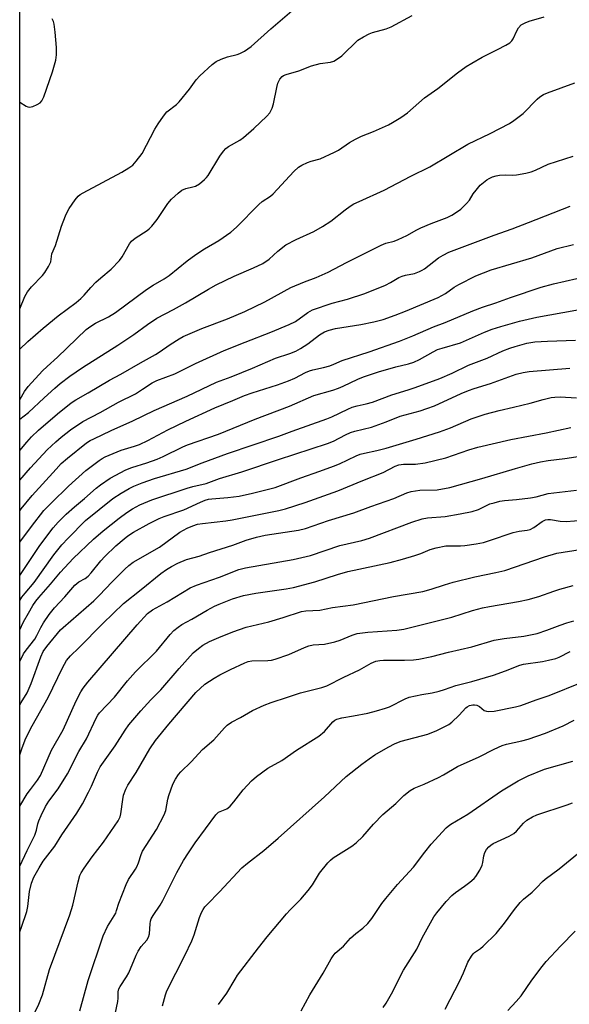
# Model space of a CAD drawing. Units: inches. Extents: x 1225771 to 1231770, y 565454 to 569454.
# Drawn here: x 1225771 to 1225945, y 568037 to 568350 of the extents above; entities that cross this region are included whole.
import ezdxf

# ---------------------------------------------------------------- set-up
doc = ezdxf.new("R2010")
doc.units = ezdxf.units.IN
doc.header["$MEASUREMENT"] = 0
doc.layers.add('NTRL-Trees', color=3, linetype='Continuous')
doc.layers.add('Undefined', color=1, linetype='Continuous')

msp = doc.modelspace()

# ---------------------------------------------------------------- linework, layer by layer
at = {"layer": 'NTRL-Trees'}
msp.add_polyline3d([(1225770.66, 567703.84, 0), (1225770.73, 568962.16, 0), (1225786.67, 568971.98, 0), (1225943.57, 569100.86, 0), (1226154.81, 569289.63, 0), (1226210.6, 569320.23, 0), (1226218.89, 569348.3, 0), (1226195.3, 569371.89, 0), (1226158.36, 569400.35, 0), (1226132.13, 569424.79, 0), (1226078.07, 569451.17, 0), (1226045.01, 569454.24, 0), (1230514.86, 569453.8, 0)], dxfattribs=at)
at = {"layer": 'Undefined'}
for points, elevation in [([(1225770.69, 568258.32), (1225772.29, 568262.21), (1225773.1, 568263.72), (1225774.37, 568265.26), (1225777.94, 568268.93), (1225778.6, 568269.86), (1225779.79, 568271.8), (1225780.53, 568273.29), (1225780.91, 568275.78), (1225782.06, 568278.48), (1225783.94, 568284.59), (1225785.24, 568287.87), (1225785.84, 568289.2), (1225786.43, 568290.22), (1225788.28, 568292.91), (1225789.19, 568294.06), (1225789.86, 568294.6), (1225790.85, 568295.2), (1225803.12, 568301.73), (1225805.38, 568303.08), (1225806.55, 568303.94), (1225807.7, 568305.18), (1225809.54, 568307.67), (1225813.57, 568315.41), (1225814.6, 568317.1), (1225816.3, 568319.54), (1225817.43, 568320.84), (1225820.48, 568323.23), (1225821.28, 568324.03), (1225824.55, 568328.07), (1225826.72, 568331.09), (1225827.85, 568332.34), (1225831.75, 568335.9), (1225833.05, 568336.84), (1225834.67, 568337.58), (1225836.62, 568338.32), (1225839.76, 568339.09), (1225840.59, 568339.36), (1225842.08, 568340.17), (1225844.19, 568341.62), (1225850.39, 568347.21), (1225857.1, 568353)], 478), ([(1225770.69, 568229.49), (1225770.78, 568229.6), (1225772.24, 568232.03), (1225773.39, 568233.65), (1225777.95, 568238.58), (1225779.4, 568240.03), (1225782.64, 568242.98), (1225791.79, 568251.74), (1225793.24, 568252.8), (1225794.74, 568253.77), (1225798.84, 568255.82), (1225801.07, 568257.11), (1225810.98, 568264.51), (1225813.07, 568265.85), (1225816.51, 568267.84), (1225818.19, 568268.95), (1225823.87, 568273.52), (1225826.6, 568275.58), (1225829.41, 568277.39), (1225833.93, 568280.04), (1225837.75, 568282.7), (1225839.48, 568284.24), (1225846.59, 568291.49), (1225847.71, 568292.36), (1225850.3, 568294.07), (1225851.17, 568294.79), (1225857.71, 568301.9), (1225859.22, 568303.33), (1225860.24, 568303.92), (1225862.13, 568304.78), (1225863.25, 568305.19), (1225866.08, 568306), (1225870.67, 568308.03), (1225871.95, 568308.75), (1225875.38, 568311.11), (1225877.3, 568312.19), (1225879.29, 568313.16), (1225883, 568314.67), (1225887.8, 568316.76), (1225889.07, 568317.44), (1225891.73, 568319.11), (1225893.84, 568320.58), (1225899.25, 568325.36), (1225903.46, 568328.31), (1225909.71, 568333.23), (1225912.53, 568335.26), (1225914.25, 568336.35), (1225917.55, 568338.24), (1225922.49, 568340.62), (1225925.12, 568342.03), (1225926.36, 568342.82), (1225926.95, 568343.41), (1225927.43, 568344.1), (1225928.58, 568346.65), (1225929.11, 568347.56), (1225929.99, 568348.47), (1225931.18, 568349.16), (1225932.51, 568349.67), (1225937.25, 568351.03)], 482), ([(1225770.7, 568323.99), (1225772.77, 568322.65), (1225773.26, 568322.44), (1225773.81, 568322.36), (1225774.86, 568322.6), (1225776.17, 568323.19), (1225777.15, 568323.77), (1225777.72, 568324.34), (1225778.3, 568325.61), (1225781.05, 568333.6), (1225782.14, 568337.32), (1225782.34, 568339.02), (1225782.39, 568341.31), (1225781.97, 568346.13), (1225781.61, 568348.74), (1225781.36, 568349.57), (1225780.98, 568350.36)], 476), ([(1225770.69, 568223.27), (1225773.5, 568225.43), (1225778.39, 568230.07), (1225781.81, 568233.17), (1225783.55, 568234.65), (1225786.55, 568236.93), (1225790.64, 568239.69), (1225801.83, 568246.73), (1225806.88, 568250.13), (1225811.26, 568253.39), (1225814.27, 568255.36), (1225819.5, 568258.06), (1225823.37, 568260.21), (1225830.63, 568264.59), (1225833.09, 568265.99), (1225838.82, 568268.72), (1225844.98, 568271.35), (1225847.88, 568272.72), (1225849.94, 568274.13), (1225852.67, 568276.63), (1225855.21, 568278.66), (1225858.46, 568280.35), (1225864.11, 568282.9), (1225866.86, 568284.46), (1225869.52, 568286.15), (1225874.02, 568289.72), (1225875.64, 568290.88), (1225876.8, 568291.61), (1225878.48, 568292.44), (1225886.44, 568295.95), (1225894.87, 568300.4), (1225900.95, 568303.41), (1225913.04, 568310.6), (1225920.09, 568313.99), (1225926.2, 568317.19), (1225927.64, 568318.14), (1225930.56, 568320.39), (1225935.04, 568324.92), (1225935.91, 568325.62), (1225937.05, 568326.33), (1225938.3, 568326.89), (1225946.97, 568330.13)], 484), ([(1225770.69, 568213.36), (1225772.9, 568215.99), (1225774.4, 568217.69), (1225776.64, 568219.84), (1225782.69, 568224.99), (1225787.04, 568228.42), (1225788.46, 568229.41), (1225792.46, 568231.61), (1225799.2, 568235.69), (1225802.8, 568237.56), (1225808.99, 568241.17), (1225813.8, 568243.78), (1225815, 568244.53), (1225818.44, 568246.97), (1225821.36, 568248.82), (1225822.62, 568249.52), (1225828.5, 568252.03), (1225836.69, 568255.13), (1225842.16, 568257.52), (1225848.53, 568260.51), (1225856.77, 568265.12), (1225861.08, 568266.91), (1225864.85, 568268.27), (1225868.66, 568269.94), (1225874.44, 568273.05), (1225885.48, 568278.55), (1225886.95, 568279.14), (1225889.63, 568279.84), (1225890.87, 568280.3), (1225893.68, 568281.6), (1225896.84, 568283.36), (1225898.12, 568283.99), (1225901.39, 568285.39), (1225906.41, 568287.35), (1225907.92, 568288.06), (1225909.11, 568288.81), (1225910.75, 568290), (1225912.59, 568291.74), (1225913.5, 568292.8), (1225914.76, 568294.82), (1225915.62, 568296.03), (1225916.97, 568297.6), (1225919.08, 568299.25), (1225919.84, 568299.71), (1225920.88, 568300.21), (1225921.97, 568300.58), (1225923.11, 568300.75), (1225924.85, 568300.82), (1225927.35, 568300.79), (1225928.5, 568300.88), (1225931.43, 568301.43), (1225933.17, 568301.84), (1225934.47, 568302.34), (1225938.53, 568304.3), (1225946.52, 568306.85)], 486), ([(1225770.69, 568203.94), (1225774.05, 568207.84), (1225779.34, 568213.54), (1225782.1, 568216.12), (1225783.87, 568217.59), (1225786.84, 568219.86), (1225790.75, 568222.58), (1225796.22, 568225.36), (1225802.03, 568228.72), (1225807.42, 568231.36), (1225809.71, 568232.76), (1225812.73, 568234.77), (1225814.22, 568235.58), (1225819.92, 568237.73), (1225826.51, 568240.94), (1225835.63, 568245.09), (1225842.24, 568247.78), (1225850.45, 568250.87), (1225856.29, 568253.35), (1225858.25, 568254.34), (1225862.18, 568257.17), (1225862.91, 568257.61), (1225863.71, 568257.97), (1225869.88, 568260.13), (1225874.82, 568261.44), (1225880.34, 568263.23), (1225886.81, 568265.86), (1225888.46, 568266.7), (1225891.14, 568268.25), (1225892.14, 568268.74), (1225893.25, 568269.05), (1225896.07, 568269.57), (1225897.71, 568270.16), (1225898.48, 568270.56), (1225899.2, 568271.06), (1225903.65, 568274.56), (1225905.17, 568275.41), (1225907.02, 568276.28), (1225921.39, 568281.71), (1225927.08, 568283.75), (1225932.27, 568285.73), (1225945.52, 568290.97)], 488), ([(1225770.69, 568194.21), (1225771.16, 568194.84), (1225774.65, 568199.08), (1225782.22, 568207.43), (1225783.85, 568209.17), (1225785.8, 568210.95), (1225791.88, 568215.73), (1225793.03, 568216.49), (1225794.18, 568217.09), (1225799.71, 568219.7), (1225806.59, 568222.75), (1225813.33, 568226.06), (1225823.87, 568230.64), (1225833.16, 568235.01), (1225837.88, 568236.68), (1225844.61, 568239.49), (1225851.97, 568242.69), (1225856.49, 568244.15), (1225858.35, 568244.9), (1225859.91, 568245.75), (1225862.19, 568247.17), (1225865.91, 568250.07), (1225867.44, 568250.99), (1225868.97, 568251.55), (1225870.97, 568252.03), (1225878.98, 568253.34), (1225883.18, 568254.14), (1225886.1, 568254.97), (1225889.93, 568256.27), (1225893.23, 568257.54), (1225903.59, 568261.94), (1225905.93, 568263.19), (1225908.66, 568265.23), (1225910.17, 568266.08), (1225915.59, 568268.8), (1225920.46, 568270.7), (1225926.84, 568272.65), (1225933.33, 568274.52), (1225941.4, 568277.45), (1225946.59, 568278.79)], 490), ([(1225774.75, 568033.37), (1225776.7, 568037.52), (1225777.94, 568040.49), (1225780.17, 568048.51), (1225786.57, 568065.91), (1225787.5, 568068.95), (1225789.19, 568076.36), (1225789.77, 568078.35), (1225790.2, 568079.23), (1225791.17, 568080.7), (1225793.73, 568084.28), (1225797.32, 568088.95), (1225801.95, 568095.73), (1225802.54, 568097), (1225802.83, 568098.01), (1225803.4, 568102.46), (1225803.67, 568103.85), (1225804.36, 568105.75), (1225804.99, 568107.05), (1225807.64, 568111.06), (1225812, 568118.59), (1225813.85, 568121.27), (1225818.02, 568126.42), (1225826.6, 568136.52), (1225829.52, 568139.15), (1225832.43, 568141.05), (1225834.2, 568142.05), (1225837.58, 568143.79), (1225842.17, 568145.94), (1225843.27, 568146.28), (1225844.38, 568146.49), (1225849.47, 568146.68), (1225850.65, 568146.79), (1225851.8, 568147.03), (1225856.17, 568148.59), (1225861.14, 568150.78), (1225862.48, 568151.3), (1225863.84, 568151.58), (1225867.48, 568151.88), (1225870.81, 568152.53), (1225872.42, 568153.06), (1225876.24, 568154.72), (1225877.81, 568155.18), (1225881.2, 568155.69), (1225890.46, 568156.33), (1225892.71, 568156.65), (1225907.97, 568160.44), (1225914.52, 568162.54), (1225917.64, 568163.37), (1225919.95, 568163.82), (1225929.09, 568165.35), (1225932.21, 568166.03), (1225935.59, 568167.01), (1225940.31, 568168.69), (1225942.26, 568169.3), (1225946.46, 568170.48)], 512), ([(1225789.76, 568035.36), (1225792.4, 568045.01), (1225797.18, 568059.2), (1225798.57, 568062.18), (1225801.15, 568066.46), (1225801.45, 568067.23), (1225802.14, 568069.64), (1225804.44, 568075.49), (1225805.25, 568077.07), (1225807.47, 568080.4), (1225807.86, 568081.1), (1225808.37, 568082.37), (1225809.26, 568085.03), (1225809.7, 568086.07), (1225814.14, 568093.01), (1225816.57, 568097.69), (1225817.04, 568099), (1225817.74, 568102.66), (1225818.04, 568103.79), (1225819.32, 568107.39), (1225820.11, 568108.97), (1225821.1, 568110.44), (1225821.83, 568111.33), (1225825.13, 568114.48), (1225828.71, 568118.41), (1225832.37, 568121.43), (1225835.76, 568125.31), (1225836.56, 568126.08), (1225837.92, 568127.06), (1225840.8, 568128.56), (1225844.6, 568130.8), (1225848.33, 568132.5), (1225850.53, 568133.35), (1225855.77, 568134.99), (1225859.9, 568136.42), (1225866.61, 568138.08), (1225868.23, 568138.62), (1225873.67, 568141.32), (1225878.59, 568143.64), (1225882.28, 568145.82), (1225883.84, 568146.43), (1225885.01, 568146.64), (1225886.2, 568146.73), (1225892.92, 568146.77), (1225895.72, 568146.87), (1225897.43, 568147.1), (1225901.54, 568147.87), (1225906.91, 568149.25), (1225914.28, 568150.98), (1225921.43, 568153.09), (1225924.57, 568153.67), (1225930.77, 568154.38), (1225935.02, 568155.26), (1225938.1, 568156.24), (1225942.36, 568157.87), (1225944.51, 568158.58), (1225946.68, 568159.22)], 514), ([(1225800.55, 568032.33), (1225801.8, 568038.32), (1225801.94, 568039.47), (1225801.97, 568041.43), (1225802.2, 568042.42), (1225802.56, 568043.12), (1225804.6, 568046.25), (1225805.31, 568047.51), (1225807.63, 568053.06), (1225808.27, 568054.4), (1225809.21, 568055.78), (1225811.01, 568057.88), (1225811.58, 568058.75), (1225811.93, 568059.9), (1225812.07, 568063.03), (1225812.2, 568063.83), (1225812.46, 568064.63), (1225813.02, 568065.65), (1225815.24, 568068.98), (1225816.11, 568070.42), (1225820.58, 568079.38), (1225822.73, 568083.09), (1225824.27, 568085.58), (1225826.42, 568088.72), (1225832.93, 568097.64), (1225833.86, 568098.45), (1225836.41, 568099.59), (1225836.89, 568099.87), (1225837.55, 568100.42), (1225838.71, 568101.72), (1225841.61, 568105.54), (1225844.28, 568108.47), (1225845.88, 568109.78), (1225849.44, 568112.46), (1225853.91, 568114.89), (1225858.58, 568118.14), (1225865.67, 568122.62), (1225867.51, 568124.09), (1225870.15, 568127.18), (1225870.8, 568127.69), (1225871.45, 568128.01), (1225872.94, 568128.45), (1225876.65, 568129.04), (1225881.25, 568129.95), (1225884.05, 568130.67), (1225886.81, 568131.47), (1225888.16, 568131.95), (1225893.07, 568134.49), (1225894.4, 568135.05), (1225898.4, 568135.89), (1225901.71, 568136.37), (1225903.94, 568136.91), (1225905.59, 568137.4), (1225909.19, 568138.73), (1225914.3, 568139.96), (1225921.16, 568142.01), (1225924.97, 568143.36), (1225929.56, 568145.19), (1225930.69, 568145.45), (1225936.7, 568146.3), (1225938.69, 568146.71), (1225940.95, 568147.33), (1225942.06, 568147.72), (1225945.56, 568149.55)], 516), ([(1225816.01, 568037.04), (1225816.93, 568040.43), (1225817.42, 568041.74), (1225823.09, 568052.94), (1225825.32, 568057.65), (1225826.06, 568059.53), (1225827.83, 568065.07), (1225828.43, 568066.59), (1225828.91, 568067.54), (1225829.48, 568068.39), (1225830.17, 568069.19), (1225834.1, 568073.19), (1225841.27, 568080.81), (1225842.98, 568082.25), (1225848.18, 568086.34), (1225852.81, 568090.27), (1225867.45, 568103.37), (1225874.39, 568109.81), (1225879.38, 568113.72), (1225881.68, 568115.44), (1225883.52, 568116.67), (1225887.69, 568119.14), (1225889.97, 568120.29), (1225891.85, 568121), (1225900.33, 568123.27), (1225903.15, 568124.37), (1225905.97, 568125.79), (1225906.96, 568126.36), (1225907.88, 568127.07), (1225910.23, 568129.3), (1225912.39, 568131.61), (1225912.82, 568131.95), (1225913.56, 568132.32), (1225914.64, 568132.58), (1225915.15, 568132.57), (1225915.9, 568132.42), (1225916.74, 568132), (1225918.21, 568130.75), (1225918.92, 568130.52), (1225919.69, 568130.45), (1225921.39, 568130.6), (1225928.12, 568131.9), (1225929.82, 568132.38), (1225934.75, 568134.18), (1225938.89, 568135.5), (1225949.33, 568139.74)], 518), ([(1225833.85, 568037.4), (1225836.41, 568041.02), (1225839.08, 568045.46), (1225839.89, 568046.68), (1225846.48, 568055.38), (1225849.31, 568058.95), (1225855.43, 568066.18), (1225856.6, 568067.47), (1225859.92, 568070.81), (1225862.33, 568073.64), (1225863.71, 568075.46), (1225865.91, 568079.15), (1225868.56, 568082.35), (1225869.37, 568083.21), (1225870.27, 568083.95), (1225876.14, 568087.73), (1225877.53, 568088.79), (1225879.64, 568090.8), (1225883.04, 568094.67), (1225886.06, 568097.77), (1225890.13, 568101.29), (1225892.66, 568103.75), (1225894.7, 568105.41), (1225895.94, 568106.13), (1225899.18, 568107.38), (1225903.7, 568109.53), (1225905.27, 568110.33), (1225909.75, 568112.96), (1225916.66, 568116.1), (1225921.39, 568118.53), (1225923.92, 568119.68), (1225925.28, 568120.1), (1225930.12, 568121.14), (1225932.15, 568121.66), (1225937.65, 568123.59), (1225943.25, 568125.88), (1225946.84, 568127.72)], 520), ([(1225860.06, 568035.44), (1225862.85, 568040.48), (1225867.1, 568047.33), (1225869.56, 568051.89), (1225870.19, 568052.83), (1225870.92, 568053.7), (1225873.47, 568055.89), (1225875.78, 568058.44), (1225877.45, 568059.93), (1225879.67, 568061.63), (1225881.27, 568063.18), (1225882.47, 568064.73), (1225885.72, 568069.5), (1225886.96, 568071.1), (1225890.67, 568075.51), (1225895.79, 568081.02), (1225899.39, 568085.8), (1225901.4, 568088.33), (1225906.15, 568093.47), (1225906.78, 568094.02), (1225907.64, 568094.64), (1225912.97, 568097.84), (1225923.74, 568105.28), (1225928.98, 568108.4), (1225932.14, 568109.99), (1225937.34, 568112.11), (1225946.36, 568114.69)], 522), ([(1225886.13, 568036.51), (1225887.07, 568037.82), (1225888.74, 568040.75), (1225892.58, 568048.36), (1225896.79, 568055.02), (1225898.54, 568058.59), (1225902.26, 568065.28), (1225903.14, 568066.47), (1225906.13, 568070.12), (1225907.94, 568072.05), (1225909.05, 568073.02), (1225911.96, 568075), (1225913.63, 568076.26), (1225915, 568077.41), (1225915.58, 568078.06), (1225916.8, 568080.08), (1225917.58, 568081.66), (1225917.82, 568082.47), (1225918.05, 568084.61), (1225918.4, 568085.71), (1225918.99, 568086.62), (1225919.71, 568087.44), (1225920.28, 568087.97), (1225921.07, 568088.49), (1225926.18, 568090.85), (1225927.67, 568091.67), (1225928.5, 568092.42), (1225930.68, 568095.03), (1225931.78, 568095.95), (1225933.56, 568097.03), (1225934.88, 568097.62), (1225944.57, 568100.8), (1225946.24, 568101.41)], 524), ([(1225905.85, 568035.88), (1225907.35, 568039), (1225910.38, 568044.74), (1225911.64, 568047.44), (1225913.01, 568050.83), (1225914.14, 568052.81), (1225914.66, 568053.48), (1225915.15, 568053.92), (1225917.02, 568055.18), (1225917.91, 568055.9), (1225922.02, 568059.94), (1225924.67, 568063.24), (1225927.87, 568067.6), (1225929.68, 568069.83), (1225930.65, 568070.88), (1225933.42, 568073.07), (1225934.94, 568074.53), (1225936.72, 568076.43), (1225937.55, 568077.18), (1225942.01, 568080.54), (1225947.88, 568085.22)], 526), ([(1225925.76, 568035.54), (1225928.39, 568038.33), (1225929.95, 568040.15), (1225933.3, 568045.13), (1225936.62, 568049.49), (1225937.92, 568051.04), (1225942.45, 568055.9), (1225947.16, 568060.74)], 528)]:
    msp.add_lwpolyline(points, dxfattribs=dict(at, elevation=elevation))
for points in [[(1225770.69, 568245.55, 480), (1225773.22, 568247.95, 480), (1225778.11, 568252.23, 480), (1225782.93, 568256.06, 480), (1225788.65, 568260.34, 480), (1225790.1, 568261.6, 480), (1225791.09, 568262.62, 480), (1225793.23, 568265.09, 480), (1225794.89, 568266.79, 480), (1225796.4, 568268.2, 480), (1225799.69, 568270.91, 480), (1225802.41, 568273.65, 480), (1225803.26, 568274.84, 480), (1225805.51, 568278.93, 480), (1225806.19, 568279.82, 480), (1225807.33, 568280.73, 480), (1225811.11, 568283.17, 480), (1225811.8, 568283.73, 480), (1225812.62, 568284.58, 480), (1225814.31, 568286.65, 480), (1225817.76, 568291.81, 480), (1225818.92, 568293.11, 480), (1225821.04, 568295.1, 480), (1225822.17, 568295.96, 480), (1225823.46, 568296.49, 480), (1225825.71, 568297.02, 480), (1225826.52, 568297.29, 480), (1225827.77, 568298.06, 480), (1225829.41, 568299.37, 480), (1225830.04, 568299.99, 480), (1225830.56, 568300.7, 480), (1225834.2, 568306.8, 480), (1225835.39, 568308.39, 480), (1225836.14, 568309.23, 480), (1225837.04, 568309.92, 480), (1225840.56, 568311.89, 480), (1225841.74, 568312.7, 480), (1225845.06, 568315.6, 480), (1225849.21, 568319.48, 480), (1225850.14, 568320.59, 480), (1225850.91, 568322.06, 480), (1225851.31, 568323.44, 480), (1225852.32, 568328.61, 480), (1225852.67, 568330.02, 480), (1225853.3, 568331.27, 480), (1225854.02, 568332.1, 480), (1225854.48, 568332.41, 480), (1225855.26, 568332.76, 480), (1225859.36, 568333.86, 480), (1225863.31, 568335.49, 480), (1225866.08, 568336.18, 480), (1225869.4, 568336.64, 480), (1225870.44, 568336.95, 480), (1225871.63, 568337.66, 480), (1225872.98, 568338.7, 480), (1225878.11, 568343.65, 480), (1225879.84, 568344.72, 480), (1225881.65, 568345.64, 480), (1225882.72, 568346.08, 480), (1225887.06, 568347.24, 480), (1225888.65, 568347.84, 480), (1225895.28, 568351.49, 480)], [(1225770.69, 568184.14, 492), (1225770.75, 568184.23, 492), (1225774.42, 568189.16, 492), (1225778.38, 568194.23, 492), (1225780.74, 568196.71, 492), (1225786.19, 568201.98, 492), (1225791.66, 568206.96, 492), (1225795.9, 568210.21, 492), (1225796.83, 568210.8, 492), (1225797.81, 568211.3, 492), (1225802.91, 568213.45, 492), (1225807.13, 568214.68, 492), (1225808.75, 568215.29, 492), (1225811.34, 568216.51, 492), (1225817.7, 568219.89, 492), (1225823.39, 568222.7, 492), (1225832.63, 568226.92, 492), (1225838.37, 568229.16, 492), (1225842.12, 568230.77, 492), (1225844.49, 568231.64, 492), (1225852.51, 568234.21, 492), (1225856.01, 568235.49, 492), (1225858.08, 568236.35, 492), (1225861.48, 568238.11, 492), (1225862.69, 568238.62, 492), (1225863.75, 568238.93, 492), (1225867.21, 568239.71, 492), (1225869.17, 568240.24, 492), (1225870.48, 568240.74, 492), (1225873.06, 568241.91, 492), (1225881.71, 568244.62, 492), (1225891.36, 568248.1, 492), (1225895.58, 568249.72, 492), (1225902.08, 568252.65, 492), (1225905.83, 568254.02, 492), (1225914.62, 568257.7, 492), (1225917.69, 568258.84, 492), (1225921.87, 568260.2, 492), (1225926.58, 568261.97, 492), (1225936.34, 568265.23, 492), (1225940.22, 568266.3, 492), (1225947.61, 568267.96, 492)], [(1225770.69, 568173.69, 494), (1225777.08, 568183.19, 494), (1225781.25, 568188.78, 494), (1225782.91, 568190.62, 494), (1225785.46, 568193.12, 494), (1225788.08, 568195.44, 494), (1225791.3, 568198.07, 494), (1225794.97, 568201.37, 494), (1225796.3, 568202.46, 494), (1225799.38, 568204.52, 494), (1225804.38, 568207.19, 494), (1225806.32, 568207.92, 494), (1225811.05, 568209.38, 494), (1225814.36, 568210.6, 494), (1225816.23, 568211.44, 494), (1225822.5, 568214.51, 494), (1225823.97, 568215.15, 494), (1225833.8, 568218.54, 494), (1225845.51, 568223.33, 494), (1225856.35, 568227.37, 494), (1225864.08, 568230.81, 494), (1225870.17, 568232.53, 494), (1225871.88, 568233.1, 494), (1225873.38, 568233.74, 494), (1225878.07, 568236.01, 494), (1225879.92, 568236.77, 494), (1225884.69, 568238.36, 494), (1225890.15, 568239.9, 494), (1225894.19, 568240.87, 494), (1225895.85, 568241.37, 494), (1225897.68, 568242.19, 494), (1225901.98, 568244.68, 494), (1225903.38, 568245.36, 494), (1225904.89, 568245.88, 494), (1225910.7, 568247.56, 494), (1225912.64, 568248.35, 494), (1225918.34, 568250.96, 494), (1225920.75, 568251.84, 494), (1225923.5, 568252.7, 494), (1225929.4, 568254.38, 494), (1225934.9, 568255.7, 494), (1225955.59, 568259.42, 494)], [(1225770.69, 568165.68, 496), (1225771.39, 568166.76, 496), (1225772.41, 568168.07, 496), (1225775.31, 568171.37, 496), (1225781.51, 568180.24, 496), (1225784.06, 568183.43, 496), (1225786.01, 568185.53, 496), (1225791.55, 568191.12, 496), (1225800.28, 568198.12, 496), (1225802.88, 568199.83, 496), (1225805.39, 568201.26, 496), (1225806.94, 568202, 496), (1225809.59, 568203.08, 496), (1225813.46, 568204.41, 496), (1225823.57, 568207.37, 496), (1225828.6, 568209.39, 496), (1225836.66, 568212.41, 496), (1225852.98, 568217.84, 496), (1225857.22, 568219.43, 496), (1225868.23, 568223.37, 496), (1225869.84, 568224.07, 496), (1225874.88, 568226.51, 496), (1225876.23, 568227.06, 496), (1225877.87, 568227.55, 496), (1225880.73, 568228.17, 496), (1225882.7, 568228.71, 496), (1225888.88, 568231.02, 496), (1225894.01, 568232.55, 496), (1225896.26, 568233.32, 496), (1225904.11, 568236.24, 496), (1225908.04, 568237.93, 496), (1225913.2, 568240.39, 496), (1225919.12, 568242.67, 496), (1225924.17, 568245.02, 496), (1225926.38, 568245.86, 496), (1225928.06, 568246.39, 496), (1225931.71, 568247.4, 496), (1225934.35, 568247.82, 496), (1225938.28, 568248.1, 496), (1225947.17, 568248.4, 496)], [(1225770.69, 568156.34, 498), (1225771.92, 568158.93, 498), (1225773.42, 568161.72, 498), (1225774.88, 568164.12, 498), (1225775.81, 568165.52, 498), (1225776.69, 568166.63, 498), (1225780.5, 568170.86, 498), (1225783.65, 568174.67, 498), (1225787.63, 568179.08, 498), (1225794.14, 568185.15, 498), (1225797.21, 568187.86, 498), (1225802.24, 568191.85, 498), (1225804.73, 568193.65, 498), (1225806.51, 568194.78, 498), (1225808.8, 568196.04, 498), (1225812.68, 568197.64, 498), (1225823.9, 568201.42, 498), (1225825.66, 568201.92, 498), (1225829.86, 568202.9, 498), (1225834.17, 568204.48, 498), (1225841.23, 568206.51, 498), (1225852.91, 568210.48, 498), (1225868.48, 568215.55, 498), (1225870.36, 568216.31, 498), (1225874.14, 568218.35, 498), (1225875.75, 568219.06, 498), (1225877.16, 568219.49, 498), (1225882.41, 568220.77, 498), (1225887.04, 568222.44, 498), (1225891.48, 568224.19, 498), (1225897.88, 568225.94, 498), (1225900.02, 568226.63, 498), (1225902.4, 568227.55, 498), (1225910.87, 568231.39, 498), (1225913.23, 568232.37, 498), (1225914.99, 568233, 498), (1225920.24, 568234.65, 498), (1225928.39, 568237.58, 498), (1225930.58, 568238.09, 498), (1225932.49, 568238.38, 498), (1225945.45, 568239.51, 498)], [(1225770.69, 568146.08, 500), (1225770.85, 568146.52, 500), (1225771.91, 568148.78, 500), (1225772.7, 568149.93, 500), (1225775.42, 568153.42, 500), (1225776.1, 568154.55, 500), (1225777.35, 568157.14, 500), (1225778.24, 568158.62, 500), (1225780.02, 568161.29, 500), (1225781.73, 568163.34, 500), (1225785, 568166.84, 500), (1225788.22, 568170.54, 500), (1225789.48, 568171.61, 500), (1225791.51, 568172.71, 500), (1225792.43, 568173.43, 500), (1225793.39, 568174.49, 500), (1225796.48, 568178.32, 500), (1225797.7, 568179.68, 500), (1225801.25, 568183.01, 500), (1225803.8, 568185.25, 500), (1225805.03, 568186.21, 500), (1225806.84, 568187.37, 500), (1225811.81, 568190.18, 500), (1225814.98, 568191.79, 500), (1225816.58, 568192.41, 500), (1225822.84, 568194.45, 500), (1225828.07, 568196.93, 500), (1225829.59, 568197.56, 500), (1225830.6, 568197.84, 500), (1225831.66, 568198.01, 500), (1225836.73, 568198.36, 500), (1225840.33, 568198.84, 500), (1225844.6, 568199.74, 500), (1225851.8, 568201.59, 500), (1225859.92, 568204.62, 500), (1225866.03, 568206.74, 500), (1225870.33, 568208.36, 500), (1225872.2, 568209.15, 500), (1225877.53, 568211.64, 500), (1225878.78, 568212.13, 500), (1225880.17, 568212.52, 500), (1225884.1, 568213.34, 500), (1225887.08, 568214.08, 500), (1225896.6, 568216.91, 500), (1225904.05, 568219.21, 500), (1225907.52, 568220.51, 500), (1225914.09, 568223.39, 500), (1225918.52, 568224.88, 500), (1225922.99, 568226.07, 500), (1225927.55, 568227.09, 500), (1225932.79, 568228.37, 500), (1225936.99, 568229.55, 500), (1225939.45, 568230.13, 500), (1225940.6, 568230.28, 500), (1225942.35, 568230.36, 500), (1225947.49, 568230.06, 500)], [(1225770.68, 568132.46, 502), (1225771.12, 568133.26, 502), (1225773.01, 568136.4, 502), (1225773.72, 568137.84, 502), (1225774.34, 568139.34, 502), (1225777.39, 568147.83, 502), (1225778.13, 568149.46, 502), (1225779.31, 568151.07, 502), (1225783.67, 568156.36, 502), (1225784.43, 568157.18, 502), (1225794.26, 568165.62, 502), (1225795.9, 568167.24, 502), (1225800.06, 568171.61, 502), (1225804.07, 568175.62, 502), (1225805.37, 568176.81, 502), (1225806.74, 568177.86, 502), (1225815.07, 568182.65, 502), (1225821.56, 568187.44, 502), (1225823.83, 568188.68, 502), (1225825.62, 568189.43, 502), (1225827.13, 568189.89, 502), (1225828.74, 568190.2, 502), (1225836.15, 568191.01, 502), (1225838.19, 568191.32, 502), (1225853.01, 568194.23, 502), (1225855.12, 568194.76, 502), (1225861.34, 568196.8, 502), (1225871.69, 568200.51, 502), (1225879.61, 568203.8, 502), (1225886.07, 568206.34, 502), (1225889.96, 568208.34, 502), (1225891.14, 568208.81, 502), (1225892.53, 568208.99, 502), (1225896.38, 568209.02, 502), (1225899.47, 568209.42, 502), (1225906.02, 568211, 502), (1225913.29, 568213.52, 502), (1225916.18, 568214.39, 502), (1225926.71, 568216.83, 502), (1225937.87, 568218.91, 502), (1225945.78, 568220.65, 502)], [(1225770.68, 568116.7, 504), (1225771.4, 568118.88, 504), (1225772.6, 568122, 504), (1225774.6, 568125.93, 504), (1225779.67, 568134.93, 504), (1225784.22, 568144.37, 504), (1225785.5, 568146.65, 504), (1225786.75, 568148.12, 504), (1225789.42, 568150.63, 504), (1225797.09, 568158.42, 504), (1225803.61, 568164.74, 504), (1225809.23, 568169.19, 504), (1225815.47, 568174.31, 504), (1225817.26, 568175.56, 504), (1225818.92, 568176.55, 504), (1225820.92, 568177.58, 504), (1225823.62, 568178.67, 504), (1225827.72, 568179.77, 504), (1225830.97, 568180.92, 504), (1225838.33, 568183.31, 504), (1225842.59, 568184.81, 504), (1225845.86, 568185.84, 504), (1225848.64, 568186.47, 504), (1225859.19, 568188.01, 504), (1225861.46, 568188.52, 504), (1225868.72, 568191.13, 504), (1225876.79, 568193.5, 504), (1225882.21, 568195.56, 504), (1225889.48, 568198.12, 504), (1225893.65, 568199.86, 504), (1225895.03, 568200.32, 504), (1225896.36, 568200.57, 504), (1225897.72, 568200.72, 504), (1225903.28, 568200.89, 504), (1225907.28, 568201.62, 504), (1225917.41, 568204.4, 504), (1225928.15, 568207.66, 504), (1225933.35, 568209.09, 504), (1225936.11, 568209.73, 504), (1225938.54, 568210.14, 504), (1225943.82, 568210.82, 504), (1225950.06, 568211.79, 504)], [(1225770.68, 568100.38, 506), (1225773.08, 568104.33, 506), (1225774.05, 568105.71, 506), (1225776.31, 568108.64, 506), (1225777.24, 568110.12, 506), (1225780.76, 568118.2, 506), (1225784.44, 568124.67, 506), (1225788.64, 568133.85, 506), (1225790.09, 568136.66, 506), (1225790.85, 568137.91, 506), (1225792.29, 568139.76, 506), (1225808, 568158.02, 506), (1225811.31, 568161.56, 506), (1225812.87, 568162.7, 506), (1225817.52, 568165.25, 506), (1225824.85, 568169.7, 506), (1225826.79, 568170.61, 506), (1225834.11, 568173.15, 506), (1225840.28, 568175.54, 506), (1225842.4, 568176.03, 506), (1225857.58, 568178.75, 506), (1225862.99, 568179.94, 506), (1225872.36, 568183.12, 506), (1225879.36, 568184.78, 506), (1225881.81, 568185.46, 506), (1225895.22, 568190.58, 506), (1225898.53, 568191.59, 506), (1225900.23, 568191.9, 506), (1225905.82, 568192.36, 506), (1225910.6, 568193.19, 506), (1225914.4, 568193.98, 506), (1225916.38, 568194.56, 506), (1225920, 568196.35, 506), (1225921.33, 568196.76, 506), (1225923.22, 568197.22, 506), (1225924.64, 568197.42, 506), (1225928.47, 568197.73, 506), (1225932.92, 568198.32, 506), (1225934.68, 568198.64, 506), (1225938.57, 568199.66, 506), (1225947.58, 568200.76, 506)], [(1225770.68, 568081.32, 508), (1225773.02, 568086.3, 508), (1225775.42, 568091.14, 508), (1225776.01, 568092.79, 508), (1225776.42, 568094.76, 508), (1225776.72, 568095.78, 508), (1225777.44, 568097.39, 508), (1225778.91, 568100.3, 508), (1225779.95, 568101.94, 508), (1225782.86, 568105.88, 508), (1225785.87, 568110.65, 508), (1225789.4, 568117.73, 508), (1225791.92, 568121.78, 508), (1225794.94, 568128.37, 508), (1225795.52, 568129.33, 508), (1225796.06, 568130.03, 508), (1225800.77, 568135, 508), (1225804.9, 568140.22, 508), (1225807.41, 568143.09, 508), (1225814.12, 568149.62, 508), (1225818.41, 568154.93, 508), (1225819.58, 568156.18, 508), (1225820.97, 568157.28, 508), (1225822.19, 568158.08, 508), (1225825.38, 568159.79, 508), (1225830.23, 568162.67, 508), (1225832.5, 568163.87, 508), (1225834.06, 568164.56, 508), (1225838.3, 568166.25, 508), (1225841.77, 568167.29, 508), (1225845.68, 568168.05, 508), (1225855.36, 568169.43, 508), (1225857.6, 568169.83, 508), (1225864.38, 568171.61, 508), (1225871.66, 568173.98, 508), (1225874.9, 568174.9, 508), (1225888.3, 568177.74, 508), (1225892.24, 568178.81, 508), (1225896.19, 568180.03, 508), (1225898.05, 568180.66, 508), (1225901.07, 568181.92, 508), (1225902.98, 568182.43, 508), (1225906.03, 568183.03, 508), (1225910.66, 568183.02, 508), (1225912.08, 568183.12, 508), (1225915.7, 568183.67, 508), (1225917.96, 568184.16, 508), (1225919.94, 568184.77, 508), (1225927.4, 568187.29, 508), (1225929.28, 568187.73, 508), (1225931.86, 568188.04, 508), (1225932.84, 568188.29, 508), (1225934, 568188.92, 508), (1225936.62, 568190.84, 508), (1225937.64, 568191.28, 508), (1225938.43, 568191.41, 508), (1225939.24, 568191.42, 508), (1225942.3, 568190.88, 508), (1225944.27, 568190.77, 508), (1225949.57, 568191.23, 508)], [(1225770.68, 568060.45, 510), (1225771.26, 568061.97, 510), (1225772.94, 568066.95, 510), (1225773.27, 568068.51, 510), (1225773.77, 568073.28, 510), (1225774.44, 568075.97, 510), (1225775.2, 568077.81, 510), (1225776.8, 568080.86, 510), (1225778.14, 568082.91, 510), (1225781.83, 568087.72, 510), (1225784.08, 568091.26, 510), (1225788.82, 568098.14, 510), (1225790.61, 568101.16, 510), (1225792.56, 568104.85, 510), (1225793.49, 568106.77, 510), (1225795.42, 568111.17, 510), (1225796.27, 568112.86, 510), (1225801.03, 568119.6, 510), (1225804.17, 568124.57, 510), (1225805.38, 568126.22, 510), (1225809.13, 568130.69, 510), (1225812.37, 568134.2, 510), (1225815.45, 568137.34, 510), (1225821.27, 568144.14, 510), (1225825.75, 568149.04, 510), (1225827.45, 568150.51, 510), (1225828.89, 568151.48, 510), (1225830.94, 568152.63, 510), (1225833.89, 568153.95, 510), (1225838.33, 568155.73, 510), (1225842.55, 568157.2, 510), (1225849.76, 568158.91, 510), (1225854.36, 568160.26, 510), (1225860.21, 568162.21, 510), (1225861.55, 568162.43, 510), (1225865.97, 568162.68, 510), (1225870.06, 568163.46, 510), (1225876.58, 568164.33, 510), (1225889.38, 568167.01, 510), (1225898.73, 568168.6, 510), (1225901.38, 568169.31, 510), (1225905.63, 568170.72, 510), (1225908.32, 568171.5, 510), (1225915.25, 568173.22, 510), (1225921.89, 568174.57, 510), (1225924.74, 568175.27, 510), (1225937.41, 568179.55, 510), (1225941.3, 568180.7, 510), (1225943.3, 568181.1, 510), (1225950.07, 568182.1, 510)]]:
    msp.add_polyline3d(points, dxfattribs=at)

doc.saveas('drawing.dxf')
